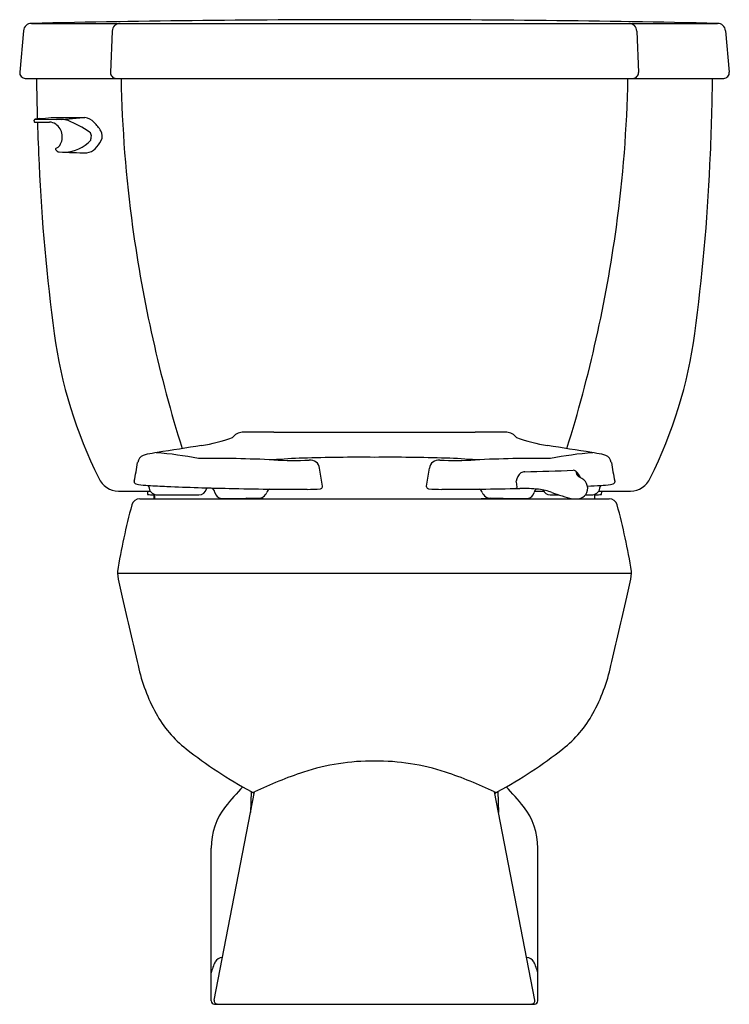
# Model space of a CAD drawing. Units: inches. Extents: x 3486.8 to 3507.9, y 162.7 to 191.9.
import ezdxf

# ---------------------------------------------------------------- set-up
doc = ezdxf.new("R2010")
doc.units = ezdxf.units.IN
doc.header["$LTSCALE"] = 0.64311
doc.header["$MEASUREMENT"] = 0
doc.layers.get('0').update_dxf_attribs({"color": 255, "linetype": 'CONTINUOUS'})
doc.layers.get('Defpoints').update_dxf_attribs({"linetype": 'CONTINUOUS'})
doc.styles.get("Standard").update_dxf_attribs({"font": 'txt', "width": 0.8})

msp = doc.modelspace()

# ---------------------------------------------------------------- linework, layer by layer
for p, q in [((3487.156, 191.806), (3507.53, 191.806)), ((3486.919, 191.589), (3486.807, 190.354)), ((3489.553, 191.577), (3489.503, 190.345)), ((3505.133, 191.577), (3505.182, 190.345)), ((3507.767, 191.589), (3507.879, 190.354)), ((3486.971, 190.174), (3507.715, 190.174)), ((3487.233, 188.91), (3487.237, 188.937)), ((3487.258, 188.961), (3487.9, 188.95)), ((3487.263, 188.875), (3487.692, 188.874)), ((3487.746, 189.015), (3488.737, 189.015)), ((3488.055, 188.953), (3488.698, 189.015)), ((3495.795, 178.069), (3495.713, 178.604)), ((3498.891, 178.069), (3498.973, 178.604)), ((3490.206, 178.219), (3490.206, 178.204)), ((3495.794, 178.053), (3495.795, 178.069)), ((3498.892, 178.053), (3498.891, 178.069)), ((3504.48, 178.219), (3504.48, 178.204)), ((3489.736, 177.924), (3490.686, 177.924)), ((3490.377, 177.699), (3504.309, 177.699)), ((3490.606, 177.913), (3490.606, 177.824)), ((3490.796, 177.829), (3490.804, 177.83)), ((3490.797, 177.699), (3490.796, 177.829)), ((3490.811, 177.827), (3490.811, 177.699)), ((3493.031, 177.707), (3493.041, 177.699)), ((3493.539, 177.712), (3493.511, 177.699)), ((3493.905, 177.716), (3494.178, 177.699)), ((3500.781, 177.716), (3500.508, 177.699)), ((3501.147, 177.712), (3501.175, 177.699)), ((3501.655, 177.707), (3501.645, 177.699)), ((3502.096, 177.924), (3502.36, 177.924)), ((3503.874, 177.827), (3503.874, 177.699)), ((3503.889, 177.829), (3503.882, 177.83)), ((3503.889, 177.699), (3503.889, 177.829)), ((3504, 177.924), (3504.95, 177.924)), ((3504.08, 177.913), (3504.079, 177.824)), ((3489.707, 175.489), (3504.979, 175.489)), ((3492.583, 162.818), (3493.778, 168.994)), ((3493.681, 169.004), (3493.66, 168.382)), ((3502.103, 162.818), (3500.908, 168.994)), ((3501.005, 169.004), (3501.026, 168.382)), ((3492.492, 162.799), (3492.492, 167.329)), ((3502.194, 162.799), (3502.194, 167.329)), ((3492.592, 162.699), (3502.094, 162.699))]:
    msp.add_line(p, q)
for centre, radius, start, end in [((3487.156, 191.567), 0.239, 90, 174.812), ((3497.371, -284.133), 476.049, 90.00343, 91.22955), ((3489.791, 191.567), 0.239, 90, 177.7163), ((3497.314, -284.133), 476.049, 88.77045, 89.99657), ((3504.895, 191.567), 0.239, 2.2837, 90), ((3507.53, 191.567), 0.239, 5.188, 90), ((3486.971, 190.339), 0.165, 174.812, 270), ((3489.668, 190.339), 0.165, 177.7163, 270), ((3505.018, 190.339), 0.165, 270, 2.2837), ((3507.715, 190.339), 0.165, 270, 5.188), ((3566.094, 191.262), 78.798, 180.79155, 181.66589), ((3527.634, 190.915), 37.826, 181.1229, 187.8309), ((3467.052, 190.915), 37.826, 352.1691, 358.8771), ((3428.592, 191.262), 78.798, 357.35062, 359.20845), ((3487.263, 188.905), 0.0301, 171.5163, 269.85), ((3487.267, 188.932), 0.0301, 99.2898, 171.5163), ((3487.554, 187.176), 1.81, 94.7161, 99.2898), ((3566.094, 191.262), 78.798, 181.73596, 182.64938), ((3486.743, 197), 8.048, 274.7161, 277.1575), ((3487.691, 188.552), 0.322, 54.8641, 89.85), ((3487.61, 188.437), 0.462, 321.1711, 54.8641), ((3488.245, 172.522), 16.432, 90.6616, 91.2045), ((3488.077, 188.506), 0.447, 68.034, 92.7979), ((3487.049, 185.956), 3.198, 55.0263, 68.034), ((3488.651, 188.5), 0.522, 44.6791, 80.505), ((3488.106, 187.961), 1.288, 30.6611, 44.6791), ((3488.808, 188.471), 0.128, 356.7932, 55.0263), ((3488.954, 188.464), 0.303, 334.208, 30.6611), ((3488.094, 189.105), 1.124, 272.7207, 316.936), ((3488.317, 188.499), 0.62, 344.9394, 356.7932), ((3488.422, 188.721), 0.893, 314.6593, 334.208), ((3487.903, 188.07), 0.0314, 116.2683, 208.3598), ((3487.987, 188.118), 0.128, 209.3908, 267.1639), ((3486.32, 190.815), 3.137, 300.0092, 301.7482), ((3488.772, 201.176), 13.209, 266.5647, 270.1061), ((3488.756, 188.383), 0.419, 275.588, 314.6593), ((3545.586, 190.313), 58.268, 182.64938, 187.60556), ((3449.1, 190.313), 58.268, 352.39444, 357.35062), ((3530.271, 191.278), 40.488, 187.8309, 197.3753), ((3464.415, 191.278), 40.488, 342.6247, 352.1691), ((3501.238, 184.392), 13.526, 187.6056, 206.7194), ((3493.448, 184.392), 13.526, 333.2806, 352.3944), ((3491.467, 184.025), 4.805, 278.8081, 290.2131), ((3493.45, 179.265), 0.409, 95.0664, 142.2376), ((3494.131, 113.988), 65.688, 89.80534, 90.62481), ((3497.43, 1085.079), 905.409, 269.805336, 269.994496), ((3497.256, 1085.079), 905.409, 270.005504, 270.194664), ((3500.555, 113.988), 65.688, 89.37519, 90.19466), ((3501.235, 179.265), 0.409, 37.7624, 84.9336), ((3503.219, 184.025), 4.805, 249.7869, 261.1919), ((3525.625, -36.419), 218.269, 98.80812, 99.15602), ((3469.061, -36.419), 218.269, 80.84398, 81.19188), ((3490.577, 178.732), 0.27, 111.9277, 171.3985), ((3490.705, 178.414), 0.614, 100.4885, 111.9277), ((3492.977, 166.143), 13.093, 99.156, 100.4885), ((3490.014, 168.332), 10.765, 78.7438, 85.515), ((3492.604, 144.756), 34.137, 87.0653, 90.8193), ((3495.741, 162.428), 16.482, 91.8239, 94.9264), ((3494.963, 191.827), 12.993, 267.3037, 271.9556), ((3496.852, 127.543), 51.385, 89.4528, 91.8239), ((3497.834, 127.543), 51.385, 88.1761, 90.5472), ((3499.723, 191.827), 12.993, 268.0444, 272.6963), ((3498.945, 162.428), 16.482, 85.0736, 88.1761), ((3502.082, 144.756), 34.137, 89.1807, 92.9347), ((3504.671, 168.332), 10.765, 94.485, 101.2562), ((3501.709, 166.143), 13.093, 79.5115, 80.844), ((3503.981, 178.414), 0.614, 68.0723, 79.5115), ((3504.109, 178.732), 0.27, 8.6015, 68.0723), ((3482.272, 179.989), 8.129, 347.4289, 351.3984), ((3495.436, 178.562), 0.281, 8.6195, 96.0181), ((3499.25, 178.562), 0.281, 83.9819, 171.3805), ((3512.414, 179.989), 8.129, 188.6016, 192.5711), ((3489.747, 178.568), 0.645, 203.6263, 269.0372), ((3501.928, 178.167), 0.38, 128.3592, 172.593), ((3501.807, 178.291), 0.208, 90.3038, 123.4059), ((3499.415, 279.902), 101.431, 271.35072, 272.16272), ((3503.246, 178.416), 0.128, 53.5879, 91.3322), ((3503.008, 178.153), 0.482, 20.9927, 49.3462), ((3503.527, 178.521), 0.205, 180.586, 236.1387), ((3502.877, 177.323), 1.159, 57.3673, 62.4736), ((3503.334, 178.003), 0.34, 328.0572, 60.4814), ((3504.939, 178.568), 0.645, 270.9628, 336.3737), ((3490.27, 178.204), 0.0638, 179.9905, 222.2341), ((3490.282, 178.215), 0.0799, 222.2341, 249.7412), ((3490.365, 178.44), 0.32, 249.7412, 264.0941), ((3490.886, 182.296), 4.211, 262.434, 266.4218), ((3492.135, 200.629), 22.586, 266.1634, 267.5737), ((3490.469, 177.995), 0.184, 9.9995, 32.4717), ((4306.603, 321.894), 828.539, 189.999488, 190.00086), ((3490.88, 178.047), 0.23, 190.0009, 275.5544), ((3495.103, 273.134), 95.152, 267.63617, 268.75002), ((3492.13, 178.042), 0.229, 269.9859, 347.8166), ((3492.499, 177.965), 0.148, 157.2968, 168.7758), ((3492.422, 177.837), 0.189, 13.5074, 74.1734), ((3492.432, 177.985), 0.0793, 24.3569, 24.5861), ((3495.302, 269.816), 91.839, 268.58085, 270.02411), ((3494.339, 177.808), 0.21, 123.2683, 159.1847), ((3495.029, 192.956), 14.983, 271.1942, 272.732), ((3495.723, 178.059), 0.0717, 286.1109, 354.8791), ((3498.963, 178.059), 0.0717, 185.1209, 253.8891), ((3499.657, 192.956), 14.983, 267.268, 268.8058), ((3499.384, 269.816), 91.839, 269.97589, 271.41915), ((3500.347, 177.808), 0.21, 20.8153, 56.7317), ((3501.526, 178.056), 0.0546, 278.6303, 5.821), ((3498.517, 177.573), 3.102, 9.0574, 11.963), ((3501.679, 172.764), 5.241, 84.0946, 90.2209), ((3502.264, 177.837), 0.189, 128.8553, 166.4926), ((3502.057, 176.421), 1.565, 69.2328, 84.0946), ((3502.551, 200.629), 22.586, 272.8334, 273.8366), ((3503.806, 178.047), 0.23, 264.4456, 349.9991), ((2688.083, 321.894), 828.539, 349.99914, 350.000512), ((3504.217, 177.995), 0.184, 147.5283, 170.0005), ((3503.799, 182.296), 4.211, 273.5782, 277.566), ((3504.321, 178.44), 0.32, 275.9059, 290.2588), ((3504.404, 178.215), 0.0799, 290.2588, 317.7659), ((3504.416, 178.204), 0.0638, 317.7659, 0.0095), ((3490.377, 177.449), 0.25, 90, 165.0503), ((3490.697, 177.242), 0.677, 90.7184, 97.7094), ((3490.663, 178.177), 0.357, 260.8438, 267.729), ((3490.899, 184.115), 6.301, 267.7306, 269.0692), ((3491.956, 286.684), 108.871, 269.4456, 270.09173), ((3492.827, 177.934), 0.228, 193.5074, 262.4416), ((3492.874, 178.703), 0.997, 265.5557, 272.4099), ((3492.67, 242.661), 64.956, 270.21747, 271.07035), ((3493.902, 177.974), 0.257, 265.7639, 339.1847), ((3500.784, 177.974), 0.257, 200.8153, 274.2361), ((3502.016, 242.661), 64.956, 268.92965, 269.78253), ((3501.812, 178.703), 0.997, 267.5901, 274.4443), ((3501.859, 177.934), 0.228, 277.5584, 346.4926), ((3502.556, 178.042), 0.229, 201.2409, 269.8078), ((3502.73, 286.684), 108.871, 269.90785, 270.04279), ((3504.263, 182.239), 4.658, 249.2328, 257.1015), ((3503.316, 178.104), 0.416, 282.8985, 317.4366), ((3502.73, 286.684), 108.871, 270.46656, 270.5544), ((3503.787, 184.115), 6.301, 270.9308, 272.2694), ((3503.989, 177.242), 0.677, 82.2906, 89.2816), ((3504.023, 178.177), 0.357, 272.271, 279.1562), ((3504.309, 177.449), 0.25, 14.9497, 90), ((3510.32, 172.124), 20.892, 165.0503, 170.5868), ((3484.366, 172.124), 20.892, 9.4132, 14.9497), ((3489.852, 175.508), 0.146, 167.0542, 187.5621), ((3496.788, 176.513), 7.155, 188.2302, 194.0815), ((3497.898, 176.513), 7.155, 345.9185, 351.7698), ((3504.834, 175.508), 0.146, 352.4379, 12.9458), ((3668.742, 215.601), 183.494, 192.85628, 193.50686), ((3325.944, 215.601), 183.494, 346.49314, 347.14372), ((3495.467, 173.863), 5.264, 192.2816, 208.8116), ((3499.219, 173.863), 5.264, 331.1884, 347.7184), ((3493.871, 172.985), 3.442, 208.8116, 231.8781), ((3500.815, 172.985), 3.442, 308.1219, 331.1884), ((3500.31, 181.191), 13.873, 231.8781, 241.4567), ((3494.376, 181.191), 13.873, 298.5433, 308.1219), ((3497.297, 163.305), 6.607, 89.6015, 108.1642), ((3497.389, 163.305), 6.607, 71.8358, 90.3985), ((3498.94, 158.297), 11.878, 108.1642, 115.7584), ((3495.746, 158.297), 11.878, 64.2416, 71.8358), ((3497.836, 164.715), 6.244, 134.7981, 141.9839), ((3493.526, 168.719), 0.325, 42.1012, 61.4567), ((3493.738, 169.078), 0.0937, 248.4591, 295.7584), ((3500.948, 169.078), 0.0937, 244.2416, 291.5409), ((3501.16, 168.719), 0.325, 118.5433, 137.8988), ((3496.85, 164.715), 6.244, 38.0161, 45.2019), ((3494.492, 167.329), 2, 141.9839, 180), ((3500.194, 167.329), 2, 0, 38.0161), ((3493.865, 163.294), 1.412, 152.4151, 166.5607), ((3492.833, 163.834), 0.247, 91.2857, 152.4151), ((3501.853, 163.834), 0.247, 27.5849, 88.7143), ((3500.821, 163.294), 1.412, 13.4393, 27.5849), ((3492.592, 162.799), 0.1, 180, 270), ((3492.681, 162.799), 0.1, 169.0432, 270), ((3502.005, 162.799), 0.1, 270, 10.9568), ((3502.094, 162.799), 0.1, 270, 0)]:
    msp.add_arc(centre, radius, start, end)

# ---------------------------------------------------------------- texts
at = {"layer": 'Defpoints'}
for tag, p, s in [('MODELNUMBER', (3497.339, 162.696), 'K-3652-SS'), ('TRADENAME', (3497.339, 162.694), 'BARRINGTON'), ('PRODUCT', (3497.339, 162.692), 'TOILET')]:
    msp.add_attdef(tag, p, s, height=0.001, dxfattribs=at)

doc.saveas('drawing.dxf')
